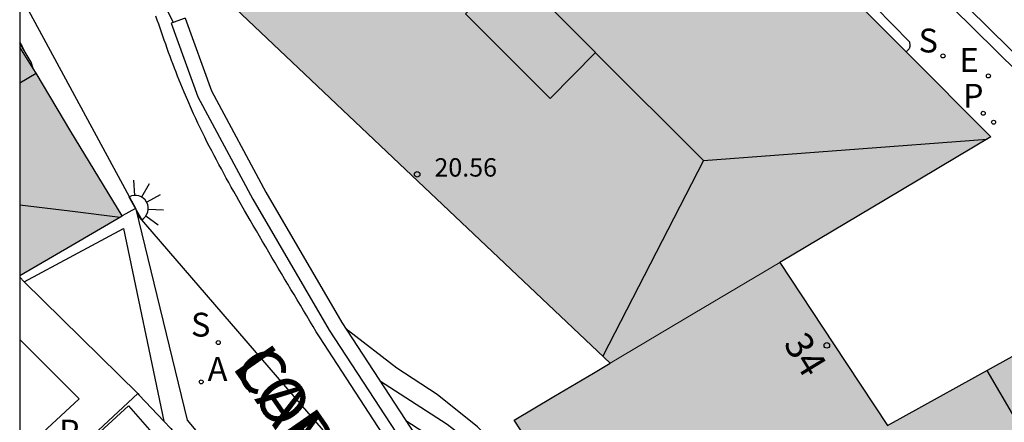
# Model space of a CAD drawing. Units: millimetres. Extents: x 587644 to 587995, y 4796539 to 4796790.
# Drawn here: x 587644 to 587671, y 4796645 to 4796656 of the extents above; entities that cross this region are included whole.
import ezdxf
from ezdxf.enums import TextEntityAlignment as Align

# ---------------------------------------------------------------- set-up
doc = ezdxf.new("R2010")
doc.units = ezdxf.units.MM
for name, color, linetype in [('010106', 9, 'Continuous'), ('020104', 34, 'Continuous'), ('060108', 9, 'Continuous'), ('060113', 4, 'Continuous'), ('060124', 9, 'Continuous'), ('070105', 6, 'Continuous'), ('080106', 1, 'Continuous'), ('080109', 9, 'Continuous'), ('080201', 9, 'Continuous'), ('080202', 9, 'Continuous'), ('080303', 9, 'Continuous'), ('080306', 9, 'Continuous'), ('080308', 9, 'Continuous'), ('080312', 8, 'Continuous'), ('100105', 3, 'Continuous'), ('100107', 3, 'Continuous'), ('200205', 4, 'Continuous'), ('200305', 4, 'Continuous'), ('210201', 9, 'Continuous'), ('210204', 9, 'Continuous'), ('210301', 9, 'Continuous'), ('210304', 9, 'Continuous'), ('220104', 9, 'LINEA_ELECTRICA'), ('220207', 9, 'Continuous'), ('220307', 9, 'Continuous'), ('230204', 9, 'Continuous'), ('250204', 9, 'Continuous'), ('990501', 21, 'Continuous')]:
    doc.layers.add(name, color=color, linetype=linetype)
for name, color, linetype, lineweight in [('020105', 24, 'Continuous', 30), ('080111', 7, 'Continuous', 30), ('080117', 7, 'Continuous', 20), ('080118', 9, 'Continuous', 30)]:
    doc.layers.add(name, color=color, linetype=linetype, lineweight=lineweight)
doc.styles.add('ARIAL', font='ARIAL.TTF', dxfattribs={"height": 1})
doc.styles.add('ARIALI', font='ARIALI.TTF', dxfattribs={"height": 1})
doc.styles.add('ROMANS', font='romans__.ttf', dxfattribs={"height": 1})
doc.linetypes.add('LINEA_ELECTRICA', pattern='A,7.5,-0.3,["E",Standard,S=0.25,R=0,X=-0.1,Y=-0.1],-0.3', length=8.1)

# ---------------------------------------------------------------- blocks, each defined once
blk = doc.blocks.new('PUNTO')
blk.add_circle((0, 0), 0.075)
at = {"layer": '080201'}
blk.add_attdef('NPUNTO', (2926559.26, 23982652.55, 105.03), '', height=0.75, rotation=359.9988, dxfattribs=at)
blk = doc.blocks.new('REGAS')
blk.add_circle((0, 0), 0.055)
blk = doc.blocks.new('ABAS')
blk.add_circle((0, 0), 0.055)
blk = doc.blocks.new('PLUVI1')
blk.add_circle((0, 0), 0.055)
blk = doc.blocks.new('SANEA')
blk.add_circle((0, 0), 0.055)
blk = doc.blocks.new('REGALU')
blk.add_circle((0, 0), 0.055)
blk = doc.blocks.new('FAREDE')
at = {"linetype": 'Continuous'}
for p, q in [((0.75, 0.7), (0.57, 0.322)), ((0.415, 0.36), (0.415, -0.351)), ((1.07, 0.411), (0.715, 0.19)), ((0.415, 0), (0, 0)), ((1.062, -0.416), (0.709, -0.191)), ((1.187, -0.005), (0.768, -0.001)), ((0.738, -0.699), (0.56, -0.32))]:
    blk.add_line(p, q, dxfattribs=at)
blk.add_arc((0.413, 0.004), 0.355, 270.4282, 89.5718, dxfattribs=at)
blk = doc.blocks.new('BloquePortal')
blk.add_circle((0, 0), 0.075)
at = {"flags": 5}
blk.add_attdef('INDICE', text='', height=0.75, dxfattribs=at).set_placement((0, 0), align=Align.MIDDLE_CENTER)

msp = doc.modelspace()

# ---------------------------------------------------------------- hatches: boundary and pattern name
at = {"layer": '990501'}
for points in [[(587657.601, 4796665.727), (587670.514, 4796652.755), (587664.758, 4796649.333), (587660.138, 4796646.587), (587648.989, 4796657.152)], [(587645.451, 4796652.902), (587644.057, 4796655.204), (587644.057, 4796648.975), (587645.451, 4796649.788), (587646.844, 4796650.601)], [(587666.225, 4796647.109), (587664.758, 4796649.333), (587662.448, 4796647.959), (587660.138, 4796646.587), (587659.91, 4796646.452), (587659.683, 4796646.317), (587658.604, 4796645.676), (587657.525, 4796645.034), (587660.341, 4796640.73), (587666.398, 4796644.166), (587667.045, 4796644.525), (587667.692, 4796644.884)], [(587674.327, 4796648.565), (587671.01, 4796646.725), (587667.692, 4796644.884), (587667.045, 4796644.525), (587666.398, 4796644.166), (587667.164, 4796642.859), (587667.93, 4796641.551), (587666.464, 4796640.719), (587664.998, 4796639.887), (587666.44, 4796637.425), (587667.881, 4796634.963), (587669.346, 4796635.794), (587670.812, 4796636.626), (587672.938, 4796632.994), (587675.064, 4796629.361), (587675.771, 4796629.343), (587675.794, 4796629.343), (587675.805, 4796629.344), (587675.817, 4796629.344), (587675.84, 4796629.344), (587675.862, 4796629.346), (587675.885, 4796629.346), (587675.897, 4796629.347), (587675.907, 4796629.347), (587675.931, 4796629.349), (587675.953, 4796629.351), (587675.974, 4796629.355), (587675.998, 4796629.357), (587676.02, 4796629.361), (587676.043, 4796629.366), (587676.066, 4796629.372), (587676.078, 4796629.375), (587676.089, 4796629.378), (587676.101, 4796629.381), (587676.125, 4796629.389), (587676.136, 4796629.393), (587676.148, 4796629.397), (587676.172, 4796629.407), (587676.194, 4796629.415), (587676.206, 4796629.42), (587676.217, 4796629.425), (587676.229, 4796629.43), (587676.251, 4796629.44), (587676.268, 4796629.448), (587676.286, 4796629.456), (587676.297, 4796629.461), (587676.309, 4796629.467), (587676.32, 4796629.472), (587678.714, 4796630.809), (587678.693, 4796630.868), (587678.672, 4796630.926), (587680.998, 4796632.009), (587681.85, 4796632.265), (587681.844, 4796632.658), (587681.652, 4796632.653), (587681.554, 4796636.382)]]:
    msp.add_hatch(color=256, dxfattribs=at).paths.add_polyline_path(points)

# ---------------------------------------------------------------- linework, layer by layer
at = {"layer": '010106', "flags": 128}
msp.add_lwpolyline([(587644.054, 4796540.045), (587994.045, 4796540.037), (587994.05, 4796790.03), (587644.06, 4796790.038)], close=True, dxfattribs=at)
at = {"layer": '020104', "flags": 128}
for points, elevation in [([(587659.176, 4796642.511), (587658.839, 4796642.836), (587658.021, 4796643.536), (587657.183, 4796644.198), (587657.029, 4796644.366), (587656.839, 4796644.504), (587656.703, 4796644.674), (587656.527, 4796644.848), (587655.431, 4796645.73), (587654.331, 4796646.448), (587653.012, 4796647.464), (587652.911, 4796647.569)], 11.5), ([(587653.86, 4796646.115), (587655.701, 4796644.926), (587656.852, 4796644.029), (587657.957, 4796643.079), (587659.458, 4796641.455), (587660.413, 4796640.578), (587661.326, 4796639.804), (587662.637, 4796638.364), (587663.979, 4796636.642), (587664.304, 4796636.286), (587664.606, 4796635.911), (587665.435, 4796634.718), (587665.671, 4796634.307), (587666.185, 4796633.006)], 12)]:
    msp.add_lwpolyline(points, dxfattribs=dict(at, elevation=elevation))
at = {"layer": '020105', "elevation": 12.5, "flags": 128}
msp.add_lwpolyline([(587654.574, 4796645.023), (587656.222, 4796643.949), (587656.945, 4796643.38), (587657.276, 4796643.041), (587659.737, 4796640.787), (587660.249, 4796640.213), (587660.781, 4796639.682)], dxfattribs=at)
at = {"layer": '060108'}
msp.add_polyline3d([(587644.057, 4796681.402, 2.674), (587644.192, 4796681.268, 2.673), (587644.543, 4796680.927, 2.67), (587644.896, 4796680.588, 2.668), (587645.251, 4796680.253, 2.665), (587652.233, 4796673.206, 2.569), (587652.596, 4796672.846, 2.429), (587654.747, 4796670.792, 2.398), (587655.129, 4796670.42, 2.534), (587672.443, 4796653.338, 2.348)], dxfattribs=at)
at = {"layer": '060113'}
for points in [[(587675.19, 4796650.512, 2.205), (587675.374, 4796650.682, 2.205), (587673.981, 4796652.224, 2.211), (587672.689, 4796653.519, 2.228), (587652.597, 4796673.316, 2.423), (587645.438, 4796680.482, 2.546), (587645.078, 4796680.826, 2.549), (587644.72, 4796681.174, 2.552), (587644.364, 4796681.524, 2.554), (587644.057, 4796681.832, 2.557)], [(587653.371, 4796639.334, 14.742), (587648.63, 4796645.035, 13.885), (587647.227, 4796650.79, 13.063), (587644.057, 4796656.659, 12.068)], [(587647.874, 4796656.698, 12.306), (587647.874, 4796656.656, 12.302), (587647.874, 4796656.613, 12.298), (587648.053, 4796656.245, 12.343), (587648.231, 4796655.876, 12.388)], [(587656.518, 4796640.7, 14.752), (587652.221, 4796647.301, 13.847), (587652.134, 4796647.445, 13.825), (587652.048, 4796647.589, 13.803), (587651.961, 4796647.734, 13.781), (587651.874, 4796647.878, 13.759), (587651.788, 4796648.022, 13.738), (587651.701, 4796648.166, 13.716), (587651.615, 4796648.311, 13.694), (587651.528, 4796648.455, 13.672), (587651.442, 4796648.599, 13.649), (587651.356, 4796648.744, 13.627), (587651.27, 4796648.889, 13.605), (587651.184, 4796649.033, 13.583), (587651.098, 4796649.178, 13.56), (587651.012, 4796649.323, 13.538), (587650.927, 4796649.467, 13.515), (587650.841, 4796649.612, 13.492), (587650.756, 4796649.758, 13.469), (587650.671, 4796649.903, 13.446), (587650.586, 4796650.048, 13.423), (587650.502, 4796650.194, 13.4), (587650.417, 4796650.339, 13.376), (587650.333, 4796650.485, 13.353), (587650.18, 4796650.753, 13.309), (587650.027, 4796651.021, 13.265), (587649.957, 4796651.143, 13.244), (587649.888, 4796651.266, 13.224), (587649.819, 4796651.388, 13.203), (587649.751, 4796651.511, 13.183), (587649.683, 4796651.634, 13.162), (587649.615, 4796651.757, 13.141), (587649.548, 4796651.881, 13.12), (587649.481, 4796652.004, 13.099), (587649.415, 4796652.128, 13.078), (587649.35, 4796652.252, 13.056), (587649.285, 4796652.377, 13.035), (587649.22, 4796652.501, 13.013), (587649.157, 4796652.626, 12.991), (587649.094, 4796652.752, 12.969), (587649.032, 4796652.877, 12.948), (587648.971, 4796653.003, 12.925), (587648.911, 4796653.129, 12.903), (587648.851, 4796653.256, 12.881), (587648.793, 4796653.383, 12.859), (587648.735, 4796653.511, 12.836), (587648.632, 4796653.745, 12.795), (587648.532, 4796653.98, 12.753), (587648.487, 4796654.087, 12.734), (587648.443, 4796654.195, 12.715), (587648.4, 4796654.303, 12.696), (587648.357, 4796654.41, 12.677), (587648.315, 4796654.519, 12.658), (587648.273, 4796654.627, 12.639), (587648.232, 4796654.735, 12.619), (587648.191, 4796654.844, 12.6), (587648.151, 4796654.953, 12.581), (587648.111, 4796655.062, 12.561), (587648.072, 4796655.171, 12.542), (587648.033, 4796655.281, 12.523), (587647.994, 4796655.39, 12.503), (587647.955, 4796655.5, 12.484), (587647.917, 4796655.61, 12.464), (587647.879, 4796655.719, 12.444), (587647.841, 4796655.829, 12.425), (587647.803, 4796655.939, 12.405), (587647.765, 4796656.049, 12.386)], [(587644.057, 4796655.334, 12.329), (587644.119, 4796655.217, 12.35), (587644.173, 4796655.115, 12.369)], [(587644.18, 4796648.805, 13.407), (587646.879, 4796650.257, 13.11), (587647.978, 4796645.007, 13.851)]]:
    msp.add_polyline3d(points, dxfattribs=at)
at = {"layer": '060124'}
msp.add_polyline3d([(587668.208, 4796655.072, 2.451), (587668.29, 4796655.162, 2.457), (587668.296, 4796655.174, 2.457), (587668.3, 4796655.185, 2.458), (587668.304, 4796655.197, 2.458), (587668.308, 4796655.211, 2.458), (587668.31, 4796655.225, 2.458), (587668.312, 4796655.237, 2.459), (587668.312, 4796655.25, 2.459), (587668.312, 4796655.262, 2.459), (587668.312, 4796655.274, 2.459), (587668.31, 4796655.287, 2.459), (587668.308, 4796655.3, 2.459), (587668.306, 4796655.312, 2.46), (587668.304, 4796655.325, 2.46), (587668.302, 4796655.338, 2.46), (587668.298, 4796655.351, 2.46), (587667.372, 4796656.291, 2.456)], dxfattribs=at)
at = {"layer": '070105'}
for points in [[(587648.231, 4796655.876, 12.315), (587648.184, 4796655.86, 12.315), (587648.911, 4796653.847, 13.666), (587650.407, 4796651.055, 14.13), (587652.487, 4796647.487, 14.746), (587655.23, 4796643.287, 15.29), (587659.718, 4796636.479, 16.154), (587660.834, 4796635.835, 15.499)], [(587648.56, 4796655.995, 12.314), (587648.231, 4796655.876, 12.315)], [(587648.56, 4796655.995, 12.314), (587649.278, 4796654.01, 13.664), (587650.756, 4796651.25, 14.127), (587652.828, 4796647.697, 14.743), (587655.565, 4796643.506, 15.286), (587659.999, 4796636.78, 16.147), (587661.057, 4796636.167, 15.81), (587660.956, 4796635.994, 15.667), (587660.897, 4796635.896, 15.703)], [(587644.173, 4796655.115, 12.356), (587644.057, 4796655.31, 12.324)], [(587644.422, 4796654.621, 12.452), (587644.363, 4796654.796, 12.41), (587644.173, 4796655.115, 12.356)], [(587644.057, 4796648.927, 13.348), (587644.18, 4796648.805, 13.363)], [(587644.18, 4796648.805, 13.363), (587647.272, 4796645.755, 13.756)], [(587647.272, 4796645.755, 13.756), (587647.312, 4796645.716, 13.761), (587647.978, 4796645.007, 13.82)], [(587647.978, 4796645.007, 13.82), (587648.168, 4796644.805, 13.837), (587654.974, 4796636.526, 14.996)]]:
    msp.add_polyline3d(points, dxfattribs=at)
at = {"layer": '080106'}
msp.add_polyline3d([(587656.199, 4796656.11, 22.217), (587658.51, 4796653.806, 22.233), (587659.742, 4796655.054, 22.777), (587657.439, 4796657.358, 22.841), (587656.199, 4796656.11, 22.217)], dxfattribs=at)
at = {"layer": '080109'}
for points in [[(587659.74, 4796655.052, 22.816), (587662.686, 4796652.11, 22.801)], [(587662.686, 4796652.11, 22.801), (587666.549, 4796652.402, 21.616), (587670.412, 4796652.694, 20.431)], [(587662.686, 4796652.11, 22.801), (587659.937, 4796646.777, 20.838)], [(587644.057, 4796650.902, 28.575), (587645.423, 4796650.736, 28.299), (587646.789, 4796650.569, 28.024)], [(587670.404, 4796646.389, 17.098), (587674.041, 4796640.147, 17.094), (587677.678, 4796633.906, 17.09)]]:
    msp.add_polyline3d(points, dxfattribs=at)
at = {"layer": '080111'}
for points in [[(587660.138, 4796646.587, 12.272), (587654.564, 4796651.87, 12.354), (587649.757, 4796656.425, 12.424)], [(587667.089, 4796656.195, 4.149), (587668.208, 4796655.072, 4.79)], [(587644.422, 4796654.621, 12.555), (587644.057, 4796655.204, 12.869)], [(587668.208, 4796655.072, 4.79), (587670.514, 4796652.755, 6.112), (587667.636, 4796651.044, 6.181), (587664.758, 4796649.333, 6.25)], [(587644.501, 4796654.495, 12.488), (587644.422, 4796654.621, 12.555)], [(587644.057, 4796648.975, 13.965), (587645.451, 4796649.788, 13.498), (587646.844, 4796650.601, 13.03), (587645.451, 4796652.902, 12.949), (587644.501, 4796654.495, 12.488)], [(587664.758, 4796649.333, 6.25), (587666.225, 4796647.109, 6.838), (587667.692, 4796644.884, 7.426)], [(587667.692, 4796644.884, 7.426), (587671.01, 4796646.725, 6.606), (587674.327, 4796648.565, 2.284), (587681.554, 4796636.382, 2.211), (587681.652, 4796632.653, 2.212), (587681.844, 4796632.658, 2.241), (587681.847, 4796632.456, 2.497)], [(587662.266, 4796641.822, 7.958), (587660.341, 4796640.73, 8.057), (587657.525, 4796645.034, 8.127), (587658.604, 4796645.676, 7.25), (587659.683, 4796646.317, 6.372), (587659.91, 4796646.452, 6.366), (587660.138, 4796646.587, 12.272)]]:
    msp.add_polyline3d(points, dxfattribs=at)
at = {"layer": '080117'}
msp.add_polyline3d([(587664.758, 4796649.333, 6.254), (587662.448, 4796647.959, 6.305), (587660.138, 4796646.587, 6.356)], dxfattribs=at)
at = {"layer": '080118', "flags": 128}
msp.add_lwpolyline([(587644.057, 4796654.234), (587644.501, 4796654.495)], dxfattribs=at)
at = {"layer": '100105'}
msp.add_polyline3d([(587644.057, 4796643.462, 15.786), (587644.583, 4796643.191, 15.786), (587647.019, 4796645.423, 16.452), (587649.565, 4796642.513, 16.598), (587652.192, 4796639.501, 16.704), (587654.822, 4796636.406, 16.281)], dxfattribs=at)
at = {"layer": '100107'}
for points in [[(587644.057, 4796644.11, 15.802), (587645.671, 4796645.615, 15.802), (587644.057, 4796647.229, 15.802)], [(587647.272, 4796645.755, 15.786), (587644.591, 4796643.255, 15.794), (587644.057, 4796643.795, 15.8)]]:
    msp.add_polyline3d(points, dxfattribs=at)
at = {"layer": '220104'}
msp.add_polyline3d([(587662.948, 4796632.431, 15.254), (587655.068, 4796641.576, 14.11), (587647.265, 4796650.635, 12.977)], dxfattribs=at)

# ---------------------------------------------------------------- block references
at = {"layer": '080201', "rotation": 359.9987685839998}
msp.add_blockref('PUNTO', (587654.882, 4796651.734, 20.562), dxfattribs=at)
msp.add_blockref('PUNTO', (587654.882, 4796651.734, 20.562), dxfattribs=at)
msp.add_blockref('PUNTO', (587654.882, 4796651.734, 20.562), dxfattribs=at)
msp.add_blockref('PUNTO', (587654.882, 4796651.734, 20.562), dxfattribs=at)
msp.add_blockref('PUNTO', (587654.882, 4796651.734, 20.562), dxfattribs=at)
msp.add_blockref('PUNTO', (587654.882, 4796651.734, 20.562), dxfattribs=at)
msp.add_blockref('PUNTO', (587654.882, 4796651.734, 20.562), dxfattribs=at)
msp.add_blockref('PUNTO', (587654.882, 4796651.734, 20.562), dxfattribs=at)
msp.add_blockref('PUNTO', (587654.882, 4796651.734, 20.562), dxfattribs=at)
msp.add_blockref('PUNTO', (587654.882, 4796651.734, 20.562), dxfattribs=at)
msp.add_blockref('PUNTO', (587654.882, 4796651.734, 20.562), dxfattribs=at)
msp.add_blockref('PUNTO', (587654.882, 4796651.734, 20.562), dxfattribs=at)
msp.add_blockref('PUNTO', (587654.882, 4796651.734, 20.562), dxfattribs=at)
msp.add_blockref('PUNTO', (587654.882, 4796651.734, 20.562), dxfattribs=at)
msp.add_blockref('PUNTO', (587654.882, 4796651.734, 20.562), dxfattribs=at)
msp.add_blockref('PUNTO', (587654.882, 4796651.734, 20.562), dxfattribs=at)
at = {"layer": '080202', "rotation": 359.9987685839998}
msp.add_blockref('BloquePortal', (587666.043, 4796647.071), dxfattribs=at)
at = {"layer": '200205', "rotation": 359.9987685839998}
msp.add_blockref('ABAS', (587648.999, 4796646.076, 13.791), dxfattribs=at)
at = {"layer": '210201', "rotation": 359.9987685839998}
msp.add_blockref('PLUVI1', (587670.303, 4796653.401, 2.408), dxfattribs=at)
at = {"layer": '210204', "rotation": 359.9987685839998}
for p in [(587669.207, 4796654.963, 2.423), (587649.464, 4796647.148, 13.682)]:
    msp.add_blockref('SANEA', p, dxfattribs=at)
at = {"layer": '220207', "rotation": 359.9987685839998}
msp.add_blockref('REGALU', (587670.443, 4796654.418, 2.391), dxfattribs=at)
at = {"layer": '230204', "rotation": 359.9987685839998}
msp.add_blockref('REGAS', (587670.587, 4796653.157, 2.396), dxfattribs=at)
at = {"layer": '250204', "rotation": 29.12726858374898}
msp.add_blockref('FAREDE', (587646.844, 4796650.601, 13.031), dxfattribs=at)

# ---------------------------------------------------------------- texts
at = {"layer": '080303', "style": 'ARIAL'}
msp.add_text('20.56', height=0.5, rotation=359.9988, dxfattribs=at).set_placement((587655.353, 4796651.674, 20.561))
at = {"layer": '080306', "style": 'ARIALI'}
msp.add_text('LORETE BIDEA', height=1.24996, rotation=304.8484, dxfattribs=at).set_placement((587649.815, 4796646.495))
at = {"layer": '080308', "style": 'ARIALI'}
msp.add_text('34', height=0.75, rotation=301.5245, dxfattribs=at).set_placement((587664.845, 4796647.117))
at = {"layer": '080312', "style": 'ARIALI'}
msp.add_text('CAMINO DE LORETE', height=1.24996, rotation=304.8484, dxfattribs=at).set_placement((587649.815, 4796646.495))
at = {"layer": '200305', "style": 'ROMANS'}
msp.add_text('A', height=0.65, rotation=359.9988, dxfattribs=at).set_placement((587649.175, 4796646.104, 13.791))
at = {"layer": '210301', "style": 'ROMANS'}
for p in [(587669.75, 4796653.553, 2.408), (587645.123, 4796644.394, 15.471)]:
    msp.add_text('P', height=0.65, rotation=359.9988, dxfattribs=at).set_placement(p)
at = {"layer": '210304', "style": 'ROMANS'}
for p in [(587668.541, 4796655.059, 2.423), (587648.721, 4796647.312, 13.682)]:
    msp.add_text('S', height=0.65, rotation=359.9988, dxfattribs=at).set_placement(p)
at = {"layer": '220307', "style": 'ROMANS'}
msp.add_text('E', height=0.65, rotation=359.9988, dxfattribs=at).set_placement((587669.658, 4796654.53, 2.391))

doc.saveas('drawing.dxf')
